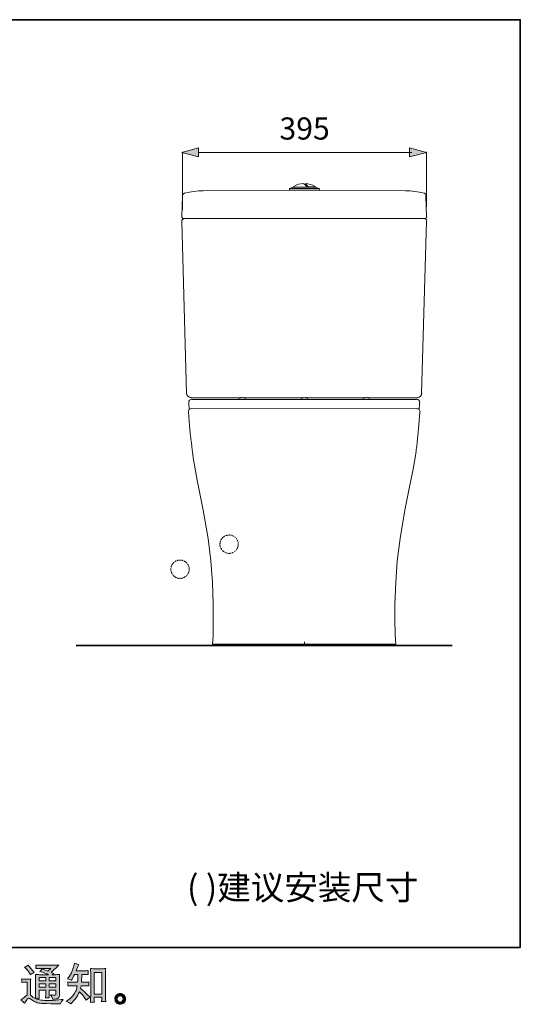
# Model space of a CAD drawing. Units: inches. Extents: x -790 to 2265, y -370 to 1368.
# Drawn here: x 1442 to 2265, y -369 to 1251 of the extents above; entities that cross this region are included whole.
import ezdxf

# ---------------------------------------------------------------- set-up
doc = ezdxf.new("R2010")
doc.units = ezdxf.units.IN
doc.header["$MEASUREMENT"] = 0
doc.linetypes.add('AI-Linetype-2', pattern=[0.705556, 0.352778, -0.352778])
doc.linetypes.add('AI-Linetype-3', pattern=[0.705556, 0.352778, -0.352778])
doc.layers.add('图层 1', color=7, linetype='Continuous')

msp = doc.modelspace()

# ---------------------------------------------------------------- hatches: boundary and pattern name
at = {"layer": '图层 1'}
h = msp.add_hatch(color=7, dxfattribs=at)
h.dxf.hatch_style = 2
h.paths.add_polyline_path([(1736.4, 1040), (1708.7, 1032.6), (1736.4, 1025.2)])
h = msp.add_hatch(color=7, dxfattribs=at)
h.dxf.hatch_style = 2
h.paths.add_polyline_path([(2083.3, 1025.2), (2111, 1032.6), (2083.3, 1040)])
h = msp.add_hatch(color=7, dxfattribs=at)
h.dxf.hatch_style = 2
h.paths.add_polyline_path([(1474.1, -324.3), (1485.1, -324.3), (1485.1, -330.2), (1474.1, -330.2)])
h.paths.add_polyline_path([(1474.1, -334.7), (1485.1, -334.7), (1485.1, -340.2), (1474.1, -340.2)])
h.paths.add_polyline_path([(1490.7, -334.7), (1501.9, -334.7), (1501.9, -340.2), (1490.7, -340.2)])
h.paths.add_polyline_path([(1490.7, -324.3), (1501.9, -324.3), (1501.9, -330.2), (1490.7, -330.2)])
edge = h.paths.add_edge_path()
edge.add_spline(control_points=[(1452.4, -309.6), (1453, -310.2), (1454, -311.3), (1455.4, -313), (1456.9, -314.7), (1458, -316.3), (1458.7, -317.8), (1458.7, -317.8), (1459.7, -319.9), (1459.7, -319.9), (1461.7, -318.5), (1463.7, -317.3), (1465.9, -316.3), (1465.9, -316.3), (1456.2, -304), (1456.2, -304), (1454.2, -305.4), (1452.3, -306.6), (1450.2, -307.7), (1450.2, -307.7), (1452.4, -309.6), (1452.4, -309.6)], knot_values=[0, 0, 0, 0, 1, 1, 1, 2, 2, 2, 3, 3, 3, 4, 4, 4, 5, 5, 5, 6, 6, 6, 7, 7, 7, 7], degree=3, periodic=0)
edge = h.paths.add_edge_path()
edge.add_spline(control_points=[(1450.2, -366.8), (1452.2, -363.5), (1453.7, -361.3), (1454.8, -360.1), (1455.8, -359.1), (1456.6, -358.6), (1457.3, -358.6), (1457.9, -358.7), (1459.2, -359.3), (1460.9, -360.5), (1462.6, -361.7), (1464.7, -362.9), (1467.2, -364.2), (1469.8, -365.5), (1472.6, -366.4), (1475.8, -366.8), (1479.1, -367.2), (1482.5, -367.4), (1486.1, -367.4), (1486.1, -367.4), (1493.5, -367.5), (1493.5, -367.5), (1499.3, -367.6), (1503.7, -367.7), (1506.5, -367.7), (1506.5, -367.7), (1509.6, -367.8), (1509.6, -367.8), (1510.4, -365.6), (1511.1, -364.1), (1511.5, -363.4), (1512, -362.6), (1512.8, -361.7), (1513.9, -360.4), (1513.9, -360.4), (1510.6, -360.9), (1510.6, -360.9), (1505.6, -361.7), (1498.7, -362.1), (1490.2, -362.1), (1484.7, -362.2), (1480.5, -362), (1477.5, -361.7), (1474.4, -361.4), (1471.3, -360.4), (1468.2, -358.9), (1469.9, -358.7), (1470.9, -358.6), (1471.2, -358.6), (1471.5, -358.7), (1472.6, -358.8), (1474.4, -358.9), (1474.4, -358.9), (1474.1, -355.2), (1474.1, -355.2), (1474.1, -354.7), (1474.1, -353.3), (1474.1, -351.1), (1474.1, -351.1), (1474.1, -345.3), (1474.1, -345.3), (1474.1, -345.3), (1485.1, -345.3), (1485.1, -345.3), (1485.1, -345.3), (1485.1, -351.5), (1485.1, -351.5), (1485.1, -352.7), (1485, -353.8), (1485, -354.6), (1484.9, -355.5), (1484.8, -356.6), (1484.7, -358.1), (1486.8, -357.8), (1488.9, -357.8), (1491, -358.1), (1491, -358.1), (1490.7, -355.1), (1490.7, -355.1), (1490.7, -354.8), (1490.6, -354.1), (1490.6, -353.1), (1490.6, -352.1), (1490.6, -351.6), (1490.6, -351.5), (1490.6, -351.5), (1490.7, -345.3), (1490.7, -345.3), (1490.7, -345.3), (1501.9, -345.3), (1501.9, -345.3), (1501.9, -345.3), (1501.9, -350.9), (1501.9, -350.9), (1501.9, -351.9), (1501.8, -352.5), (1501.5, -352.8), (1501.3, -353.1), (1500.7, -353.3), (1499.9, -353.4), (1499, -353.5), (1496.6, -353.3), (1492.8, -352.9), (1492.8, -352.9), (1494.9, -356.2), (1494.9, -356.2), (1495.3, -356.8), (1495.7, -358.1), (1496.1, -360.3), (1502.7, -359.9), (1506.2, -358.9), (1506.7, -357.5), (1507.2, -356.2), (1507.5, -355.1), (1507.5, -354.2), (1507.5, -354.2), (1507.5, -328.1), (1507.5, -328.1), (1507.5, -326.7), (1507.5, -325.4), (1507.6, -324), (1507.6, -322.7), (1507.7, -321.1), (1507.9, -319.4), (1505.8, -319.6), (1503.8, -319.8), (1501.9, -319.8), (1501.9, -319.8), (1495.7, -319.8), (1495.7, -319.8), (1495.7, -319.8), (1498.4, -318), (1498.4, -318), (1498.4, -318), (1493.9, -316.1), (1493.9, -316.1), (1493.9, -316.1), (1506.5, -304), (1506.5, -304), (1503.7, -304.3), (1500.7, -304.4), (1497.8, -304.4), (1497.8, -304.4), (1476.9, -304.4), (1476.9, -304.4), (1473.9, -304.4), (1471.3, -304.3), (1468.8, -304), (1469, -305.6), (1469.1, -306.6), (1469.1, -306.9), (1469.1, -307.1), (1469, -307.5), (1469, -308), (1469, -308.4), (1469, -309.1), (1468.8, -309.9), (1473.7, -309.6), (1476.2, -309.4), (1476.4, -309.4), (1476.4, -309.4), (1493.6, -309.4), (1493.6, -309.4), (1493.6, -309.4), (1488.6, -313.9), (1488.6, -313.9), (1488.6, -313.9), (1479, -310.2), (1479, -310.2), (1478, -311.7), (1476.9, -313.2), (1475.6, -314.6), (1481.4, -316.3), (1486, -318), (1489.4, -319.8), (1489.4, -319.8), (1474.9, -319.8), (1474.9, -319.8), (1472.7, -319.8), (1470.4, -319.6), (1468, -319.4), (1468, -319.4), (1468.2, -323.3), (1468.2, -323.3), (1468.3, -326.1), (1468.4, -327.6), (1468.4, -327.7), (1468.4, -327.7), (1468.4, -351.8), (1468.4, -351.8), (1468.4, -353.5), (1468.4, -354.7), (1468.3, -355.6), (1468.3, -356.4), (1468.2, -357.6), (1468, -359.2), (1465.3, -357.7), (1462.7, -355.8), (1460, -353.5), (1460, -353.5), (1460, -331.8), (1460, -331.8), (1460, -331), (1460, -330.3), (1460, -329.6), (1460.1, -329), (1460.2, -328), (1460.4, -326.7), (1459, -327), (1457.7, -327.1), (1456.7, -327.1), (1456.7, -327.1), (1449.6, -327.1), (1449.6, -327.1), (1448.3, -327.1), (1446.9, -327), (1445.4, -326.8), (1445.4, -326.8), (1445.7, -328.8), (1445.7, -328.8), (1445.7, -328.9), (1445.7, -329.2), (1445.7, -329.7), (1445.6, -330.2), (1445.6, -330.6), (1445.6, -330.9), (1445.6, -331.3), (1445.5, -331.8), (1445.4, -332.5), (1445.4, -332.5), (1447.9, -332.3), (1447.9, -332.3), (1449, -332.2), (1449.6, -332.2), (1449.8, -332.2), (1449.8, -332.2), (1454.4, -332.2), (1454.4, -332.2), (1454.4, -332.2), (1454.4, -353.5), (1454.4, -353.5), (1451.2, -356.1), (1448.5, -358.3), (1446.3, -359.8), (1446.3, -359.8), (1443.9, -361.6), (1443.9, -361.6), (1446.3, -363.3), (1448.4, -365), (1450.2, -366.8)], knot_values=[0, 0, 0, 0, 0.352778, 0.352778, 0.352778, 0.705556, 0.705556, 0.705556, 1.058333, 1.058333, 1.058333, 1.411111, 1.411111, 1.411111, 1.763889, 1.763889, 1.763889, 2.116667, 2.116667, 2.116667, 2.469444, 2.469444, 2.469444, 2.822222, 2.822222, 2.822222, 3.175, 3.175, 3.175, 3.527778, 3.527778, 3.527778, 3.880556, 3.880556, 3.880556, 4.233333, 4.233333, 4.233333, 4.586111, 4.586111, 4.586111, 4.938889, 4.938889, 4.938889, 5.291667, 5.291667, 5.291667, 5.644444, 5.644444, 5.644444, 5.997222, 5.997222, 5.997222, 6.35, 6.35, 6.35, 6.702778, 6.702778, 6.702778, 7.055556, 7.055556, 7.055556, 7.408333, 7.408333, 7.408333, 7.761111, 7.761111, 7.761111, 8.113889, 8.113889, 8.113889, 8.466667, 8.466667, 8.466667, 8.819444, 8.819444, 8.819444, 9.172222, 9.172222, 9.172222, 9.525, 9.525, 9.525, 9.877778, 9.877778, 9.877778, 10.230556, 10.230556, 10.230556, 10.583333, 10.583333, 10.583333, 10.936111, 10.936111, 10.936111, 11.288889, 11.288889, 11.288889, 11.641667, 11.641667, 11.641667, 11.994444, 11.994444, 11.994444, 12.347222, 12.347222, 12.347222, 12.7, 12.7, 12.7, 13.052778, 13.052778, 13.052778, 13.405556, 13.405556, 13.405556, 13.758333, 13.758333, 13.758333, 14.111111, 14.111111, 14.111111, 14.463889, 14.463889, 14.463889, 14.816667, 14.816667, 14.816667, 15.169444, 15.169444, 15.169444, 15.522222, 15.522222, 15.522222, 15.875, 15.875, 15.875, 16.227778, 16.227778, 16.227778, 16.580556, 16.580556, 16.580556, 16.933333, 16.933333, 16.933333, 17.286111, 17.286111, 17.286111, 17.638889, 17.638889, 17.638889, 17.991667, 17.991667, 17.991667, 18.344444, 18.344444, 18.344444, 18.697222, 18.697222, 18.697222, 19.05, 19.05, 19.05, 19.402778, 19.402778, 19.402778, 19.755556, 19.755556, 19.755556, 20.108333, 20.108333, 20.108333, 20.461111, 20.461111, 20.461111, 20.813889, 20.813889, 20.813889, 21.166667, 21.166667, 21.166667, 21.519444, 21.519444, 21.519444, 21.872222, 21.872222, 21.872222, 22.225, 22.225, 22.225, 22.577778, 22.577778, 22.577778, 22.930556, 22.930556, 22.930556, 23.283333, 23.283333, 23.283333, 23.636111, 23.636111, 23.636111, 23.988889, 23.988889, 23.988889, 24.341667, 24.341667, 24.341667, 24.694444, 24.694444, 24.694444, 25.047222, 25.047222, 25.047222, 25.4, 25.4, 25.4, 25.752778, 25.752778, 25.752778, 26.105556, 26.105556, 26.105556, 26.458333, 26.458333, 26.458333, 26.811111, 26.811111, 26.811111, 27.163889, 27.163889, 27.163889, 27.516667, 27.516667, 27.516667, 27.869444, 27.869444, 27.869444, 28.222222, 28.222222, 28.222222, 28.575, 28.575, 28.575, 28.927778, 28.927778, 28.927778, 29.280556, 29.280556, 29.280556, 29.280556], degree=3, periodic=0)
edge.add_line((1450.2, -366.8), (1450.2, -366.8))
h = msp.add_hatch(color=7, dxfattribs=at)
h.dxf.hatch_style = 2
h.paths.add_polyline_path([(1564.6, -316), (1577.1, -316), (1577.1, -351.7), (1564.6, -351.7)])
edge = h.paths.add_edge_path()
edge.add_spline(control_points=[(1526.1, -367.9), (1526.1, -367.9), (1527.5, -366.6), (1527.5, -366.6), (1529.7, -364.4), (1532, -361.8), (1534.3, -358.7), (1536.7, -355.5), (1538.8, -352.1), (1540.6, -348.2), (1544.1, -351.3), (1547.2, -354.9), (1550, -359), (1550, -359), (1551.8, -361.7), (1551.8, -361.7), (1553.6, -359.9), (1555.7, -358.3), (1558, -356.9), (1558, -356.9), (1554, -353), (1554, -353), (1554, -353), (1549.4, -348.5), (1549.4, -348.5), (1547.3, -346.6), (1545.1, -344.6), (1542.5, -342.5), (1542.8, -341.2), (1543.1, -339.7), (1543.3, -338), (1543.3, -338), (1549.4, -338), (1549.4, -338), (1550.1, -338), (1552.4, -338.1), (1556.2, -338.4), (1556, -336.7), (1555.9, -335.6), (1555.9, -335.2), (1555.9, -334.8), (1555.9, -334.4), (1556, -333.9), (1556, -333.4), (1556.1, -332.7), (1556.2, -331.7), (1553.8, -332), (1551.5, -332.1), (1549.3, -332.1), (1549.3, -332.1), (1543.9, -332.1), (1543.9, -332.1), (1543.9, -332.1), (1544.5, -319.3), (1544.5, -319.3), (1544.5, -319.3), (1548.8, -319.3), (1548.8, -319.3), (1550.7, -319.3), (1552.7, -319.4), (1554.9, -319.6), (1554.9, -319.6), (1554.8, -317.6), (1554.8, -317.6), (1554.7, -316.9), (1554.6, -316.5), (1554.7, -316.3), (1554.7, -316.1), (1554.7, -315.7), (1554.7, -315.2), (1554.8, -314.7), (1554.9, -314), (1555, -313), (1552.7, -313.2), (1550.7, -313.3), (1548.8, -313.3), (1548.8, -313.3), (1535, -313.3), (1535, -313.3), (1535.8, -311.3), (1536.8, -309), (1538.1, -306.2), (1538.1, -306.2), (1539.5, -303.1), (1539.5, -303.1), (1537.1, -302.7), (1534.6, -301.9), (1532.2, -300.7), (1532.2, -300.7), (1531.7, -303.4), (1531.7, -303.4), (1531.3, -305.5), (1530.2, -308.8), (1528.6, -313.4), (1526.9, -318), (1524.8, -321.9), (1522.2, -324.9), (1522.2, -324.9), (1520.9, -326.6), (1520.9, -326.6), (1523.4, -327.1), (1525.6, -327.9), (1527.6, -328.9), (1527.6, -328.9), (1528.4, -327.3), (1528.4, -327.3), (1528.4, -327.3), (1531, -322.4), (1531, -322.4), (1531, -322.4), (1532.6, -319.3), (1532.6, -319.3), (1532.6, -319.3), (1538, -319.3), (1538, -319.3), (1538, -319.3), (1537.7, -328.3), (1537.7, -328.3), (1537.7, -328.6), (1537.6, -329.8), (1537.4, -332.1), (1537.4, -332.1), (1528.3, -332.1), (1528.3, -332.1), (1526.1, -332.1), (1523.7, -332), (1521.3, -331.7), (1521.5, -333.6), (1521.5, -334.7), (1521.6, -335), (1521.6, -335.3), (1521.6, -335.8), (1521.5, -336.3), (1521.5, -336.8), (1521.4, -337.5), (1521.3, -338.4), (1525.2, -338.1), (1527.5, -338), (1528.3, -338), (1528.3, -338), (1536.8, -338), (1536.8, -338), (1536.3, -340.6), (1535.7, -343.1), (1534.9, -345.7), (1534.2, -348.2), (1532.3, -351.2), (1529.5, -354.6), (1526.6, -358), (1523.7, -360.6), (1520.7, -362.3), (1520.7, -362.3), (1518.6, -363.4), (1518.6, -363.4), (1521.8, -364.8), (1524.2, -366.3), (1526.1, -367.9)], knot_values=[0, 0, 0, 0, 0.352778, 0.352778, 0.352778, 0.705556, 0.705556, 0.705556, 1.058333, 1.058333, 1.058333, 1.411111, 1.411111, 1.411111, 1.763889, 1.763889, 1.763889, 2.116667, 2.116667, 2.116667, 2.469444, 2.469444, 2.469444, 2.822222, 2.822222, 2.822222, 3.175, 3.175, 3.175, 3.527778, 3.527778, 3.527778, 3.880556, 3.880556, 3.880556, 4.233333, 4.233333, 4.233333, 4.586111, 4.586111, 4.586111, 4.938889, 4.938889, 4.938889, 5.291667, 5.291667, 5.291667, 5.644444, 5.644444, 5.644444, 5.997222, 5.997222, 5.997222, 6.35, 6.35, 6.35, 6.702778, 6.702778, 6.702778, 7.055556, 7.055556, 7.055556, 7.408333, 7.408333, 7.408333, 7.761111, 7.761111, 7.761111, 8.113889, 8.113889, 8.113889, 8.466667, 8.466667, 8.466667, 8.819444, 8.819444, 8.819444, 9.172222, 9.172222, 9.172222, 9.525, 9.525, 9.525, 9.877778, 9.877778, 9.877778, 10.230556, 10.230556, 10.230556, 10.583333, 10.583333, 10.583333, 10.936111, 10.936111, 10.936111, 11.288889, 11.288889, 11.288889, 11.641667, 11.641667, 11.641667, 11.994444, 11.994444, 11.994444, 12.347222, 12.347222, 12.347222, 12.7, 12.7, 12.7, 13.052778, 13.052778, 13.052778, 13.405556, 13.405556, 13.405556, 13.758333, 13.758333, 13.758333, 14.111111, 14.111111, 14.111111, 14.463889, 14.463889, 14.463889, 14.816667, 14.816667, 14.816667, 15.169444, 15.169444, 15.169444, 15.522222, 15.522222, 15.522222, 15.875, 15.875, 15.875, 16.227778, 16.227778, 16.227778, 16.580556, 16.580556, 16.580556, 16.933333, 16.933333, 16.933333, 17.286111, 17.286111, 17.286111, 17.638889, 17.638889, 17.638889, 17.991667, 17.991667, 17.991667, 18.344444, 18.344444, 18.344444, 18.344444], degree=3, periodic=0)
edge.add_line((1526.1, -367.9), (1526.1, -367.9))
edge = h.paths.add_edge_path()
edge.add_spline(control_points=[(1561.8, -365.1), (1562.1, -365), (1563.1, -365.1), (1564.8, -365.3), (1564.8, -365.3), (1564.8, -363), (1564.8, -363), (1564.8, -363), (1564.6, -360.7), (1564.6, -360.7), (1564.6, -360.7), (1564.6, -356.7), (1564.6, -356.7), (1564.6, -356.7), (1577.1, -356.7), (1577.1, -356.7), (1577.1, -356.7), (1577.1, -361), (1577.1, -361), (1577.1, -361.3), (1577, -361.7), (1577, -362.3), (1576.9, -362.9), (1576.9, -363.5), (1576.9, -364.3), (1578.8, -364.1), (1580, -364), (1580.4, -364), (1580.9, -364), (1582, -364.1), (1583.9, -364.3), (1583.9, -364.3), (1583.6, -359.5), (1583.6, -359.5), (1583.5, -358), (1583.5, -356.4), (1583.5, -354.7), (1583.5, -354.7), (1583.5, -317.6), (1583.5, -317.6), (1583.5, -316.1), (1583.5, -314.9), (1583.5, -313.9), (1583.5, -312.9), (1583.6, -311.5), (1583.8, -309.7), (1580, -310), (1577.7, -310.1), (1577.2, -310.1), (1577.2, -310.1), (1565.1, -310.1), (1565.1, -310.1), (1564.2, -310.1), (1562.1, -310), (1558.6, -309.7), (1558.6, -309.7), (1558.9, -313.6), (1558.9, -313.6), (1559, -314.2), (1559, -315.5), (1559, -317.6), (1559, -317.6), (1559, -355.6), (1559, -355.6), (1559, -356.9), (1558.9, -358.3), (1558.8, -359.8), (1558.7, -361.3), (1558.7, -363.2), (1558.6, -365.3), (1560.4, -365.2), (1561.4, -365.1), (1561.8, -365.1)], knot_values=[0, 0, 0, 0, 0.352778, 0.352778, 0.352778, 0.705556, 0.705556, 0.705556, 1.058333, 1.058333, 1.058333, 1.411111, 1.411111, 1.411111, 1.763889, 1.763889, 1.763889, 2.116667, 2.116667, 2.116667, 2.469444, 2.469444, 2.469444, 2.822222, 2.822222, 2.822222, 3.175, 3.175, 3.175, 3.527778, 3.527778, 3.527778, 3.880556, 3.880556, 3.880556, 4.233333, 4.233333, 4.233333, 4.586111, 4.586111, 4.586111, 4.938889, 4.938889, 4.938889, 5.291667, 5.291667, 5.291667, 5.644444, 5.644444, 5.644444, 5.997222, 5.997222, 5.997222, 6.35, 6.35, 6.35, 6.702778, 6.702778, 6.702778, 7.055556, 7.055556, 7.055556, 7.408333, 7.408333, 7.408333, 7.761111, 7.761111, 7.761111, 8.113889, 8.113889, 8.113889, 8.466667, 8.466667, 8.466667, 8.466667], degree=3, periodic=0)
edge.add_line((1561.8, -365.1), (1561.8, -365.1))
h = msp.add_hatch(color=7, dxfattribs=at)
h.dxf.hatch_style = 2
edge = h.paths.add_edge_path()
edge.add_spline(control_points=[(1604.2, -363.6), (1603.2, -362.8), (1602.6, -361.6), (1602.5, -360), (1602.4, -358.3), (1602.8, -357), (1603.7, -356.1), (1604.7, -355.1), (1605.8, -354.7), (1607.1, -354.6), (1608.4, -354.6), (1609.6, -354.9), (1610.6, -355.8), (1611.7, -356.6), (1612.2, -357.9), (1612.3, -359.6), (1612.3, -361.3), (1611.8, -362.6), (1610.7, -363.5), (1609.6, -364.4), (1608.5, -364.8), (1607.2, -364.8), (1606.2, -364.8), (1605.1, -364.4), (1604.2, -363.6)], knot_values=[0, 0, 0, 0, 0.352778, 0.352778, 0.352778, 0.705556, 0.705556, 0.705556, 1.058333, 1.058333, 1.058333, 1.411111, 1.411111, 1.411111, 1.763889, 1.763889, 1.763889, 2.116667, 2.116667, 2.116667, 2.469444, 2.469444, 2.469444, 2.822222, 2.822222, 2.822222, 2.822222], degree=3, periodic=0)
edge.add_line((1604.2, -363.6), (1604.2, -363.6))
edge = h.paths.add_edge_path()
edge.add_spline(control_points=[(1613.8, -353.5), (1612.1, -351.7), (1610, -350.8), (1607.5, -350.8), (1604.9, -350.9), (1602.9, -351.7), (1601.2, -353.4), (1599.6, -355.1), (1598.8, -357.2), (1598.8, -359.8), (1598.9, -362.3), (1599.7, -364.4), (1601.2, -366), (1602.8, -367.5), (1604.8, -368.3), (1607.3, -368.4), (1609.6, -368.5), (1611.7, -367.8), (1613.4, -366.4), (1615.2, -364.9), (1616.1, -362.7), (1616.2, -359.9), (1616.3, -357.5), (1615.5, -355.3), (1613.8, -353.5)], knot_values=[0, 0, 0, 0, 0.352778, 0.352778, 0.352778, 0.705556, 0.705556, 0.705556, 1.058333, 1.058333, 1.058333, 1.411111, 1.411111, 1.411111, 1.763889, 1.763889, 1.763889, 2.116667, 2.116667, 2.116667, 2.469444, 2.469444, 2.469444, 2.822222, 2.822222, 2.822222, 2.822222], degree=3, periodic=0)
edge.add_line((1613.8, -353.5), (1613.8, -353.5))

# ---------------------------------------------------------------- linework, layer by layer
at = {"layer": '图层 1', "color": 7, "lineweight": 35}
for points in [[(2265.3, -275.3), (-786.7, -275.3), (-786.7, 1250.7), (2265.3, 1250.7), (2265.3, -275.3)], [(1535.3, 221.5), (2153.1, 221.5)]]:
    msp.add_lwpolyline(points, dxfattribs=at)
at = {"layer": '图层 1', "color": 7, "lineweight": 0}
for points in [[(1736.4, 1040), (1708.7, 1032.6), (1736.4, 1025.2), (1736.4, 1040)], [(2083.3, 1025.2), (2111, 1032.6), (2083.3, 1040), (2083.3, 1025.2)], [(1564.6, -316), (1577.1, -316), (1577.1, -351.7), (1564.6, -351.7), (1564.6, -316)], [(1474.1, -324.3), (1485.1, -324.3), (1485.1, -330.2), (1474.1, -330.2), (1474.1, -324.3)], [(1474.1, -334.7), (1485.1, -334.7), (1485.1, -340.2), (1474.1, -340.2), (1474.1, -334.7)], [(1490.7, -324.3), (1501.9, -324.3), (1501.9, -330.2), (1490.7, -330.2), (1490.7, -324.3)], [(1490.7, -334.7), (1501.9, -334.7), (1501.9, -340.2), (1490.7, -340.2), (1490.7, -334.7)]]:
    msp.add_lwpolyline(points, dxfattribs=at)
at = {"layer": '图层 1', "color": 7, "lineweight": 5}
for points in [[(1709.8, 1033.3), (1709.8, 938)], [(2087.2, 1032.6), (1735.6, 1032.6)], [(2110.9, 1033.3), (2110.9, 943.2)], [(1910.5, 221.5), (1910.5, 227.6)]]:
    msp.add_lwpolyline(points, dxfattribs=at)
at = {"layer": '图层 1', "color": 7, "lineweight": 9}
for points in [[(1933.5, 973), (1910.1, 973), (1886.7, 973)], [(1891.2, 975.5), (1928.5, 975.5)], [(1892.2, 975.5), (1892.2, 975.5)], [(1909.1, 981), (1910.6, 980)], [(1910.6, 980), (1911.6, 981)], [(1910.6, 980), (1912.6, 978), (1915.6, 975.5)], [(1927.6, 976), (1916.6, 976), (1913.1, 980), (1911.6, 981)], [(1916.1, 975.5), (1916.6, 976)], [(1927.6, 975.5), (1927.6, 975.5)], [(1709.7, 960.5), (1708.7, 926.6)], [(2076.6, 969.5), (1910.1, 970.5), (1743.6, 969.5)], [(1885.7, 970.5), (1885.7, 971.5)], [(1934.5, 970.5), (1910.1, 970.5), (1885.7, 970.5)], [(1934.5, 971.5), (1934.5, 970.5)], [(2110, 960.5), (2111, 926.6)], [(2110, 960.5), (2111, 926.6)], [(1911.6, 923.6), (1711.7, 923.6)], [(1911.6, 923.6), (2109, 923.6)], [(2108, 923.6), (2107, 923.6), (2102.5, 923.6), (2089, 923.6)], [(2102.5, 923.6), (2106.5, 923.6)], [(2102.5, 923.6), (2107, 923.6)], [(2106, 923.6), (2109, 923.6)], [(1716.7, 636.1), (1708.7, 919.2)], [(2103, 636.1), (2111, 919.2)], [(2111, 919.2), (2103, 636.1)], [(1720.2, 621.1), (1720.7, 609.2)], [(1910.1, 629.1), (1723.7, 629.1)], [(1910.1, 626.1), (1725.2, 626.1)], [(1809.9, 629.1), (1807.9, 629.1), (1805.9, 629.1)], [(1910.1, 629.1), (1908.1, 629.1)], [(1910.1, 629.1), (1912.1, 629.1)], [(1910.1, 629.1), (2096, 629.1)], [(1910.1, 626.1), (2094.5, 626.1)], [(1980.9, 629.1), (1943, 629.1)], [(2096, 629.1), (1992.3, 629.1)], [(2009.8, 629.1), (2011.8, 629.1), (2013.8, 629.1)], [(1719.7, 605.7), (1719.7, 605.7)], [(1719.7, 605.7), (1721.2, 582.7), (1722.7, 571.3), (1723.2, 565.8), (1723.7, 563.8), (1723.7, 560.8), (1724.2, 557.8), (1724.7, 554.3), (1725.2, 549.4), (1725.7, 542.9)], [(1724.7, 611.1), (2095, 610.6)], [(2098.5, 582.7), (2098.5, 583.2), (2098.5, 584.7), (2099, 591.7), (2100, 605.2)], [(2094, 540.9), (2094, 543.9), (2094.5, 545.9), (2095, 548.8), (2095.5, 555.3), (2096.5, 561.3), (2097, 566.8), (2098.5, 584.2)], [(1725.7, 542.9), (1725.7, 542.9)], [(1725.7, 542.4), (1725.7, 542.9)], [(1725.7, 542.4), (1726.2, 540.9)], [(1726.2, 540.9), (1727.7, 530.4), (1729.7, 518)], [(2088.5, 509), (2090.5, 518), (2092.5, 530.4), (2094, 540.9)], [(1729.7, 518), (1731.2, 509)], [(1731.2, 509), (1731.2, 509)], [(1731.2, 509), (1734.7, 490)], [(2085, 490), (2088.5, 509)], [(2088.5, 509), (2088.5, 509)], [(1734.7, 490.5), (1744.1, 444.2), (1752.1, 397.3)], [(2067.6, 397.3), (2075.6, 444.2), (2085, 490.5)], [(1752.1, 397.3), (1756.6, 361), (1759.1, 325.1), (1760.6, 289.7), (1760.6, 272.2), (1760.6, 257.3)], [(2067.1, 397.3), (2067.6, 397.3), (2063.1, 361), (2060.6, 325.1), (2059.1, 289.7), (2059.1, 272.2), (2059.1, 257.3)], [(1760.6, 258.3), (1760.6, 257.8), (1760.6, 256.3), (1760.6, 253.3), (1760.6, 248.8), (1760.1, 237.8), (1759.1, 223.9)], [(1760.6, 257.8), (1760.6, 257.3)], [(2059.1, 257.3), (2059.1, 257.8), (2059.1, 256.3), (2059.1, 253.8), (2059.6, 249.8), (2059.6, 238.3), (2060.6, 223.9)], [(2060.6, 223.9), (1759.1, 223.9)]]:
    msp.add_lwpolyline(points, dxfattribs=at)
for points in [[(1886.8, 973.7), (1886.1, 973.3), (1885.7, 972.6), (1885.7, 971.7)], [(1891.4, 975.4), (1889.8, 974.8), (1888.3, 974), (1886.8, 973.2)], [(1891.4, 975.5), (1891.4, 975.5), (1891.4, 975.5), (1891.3, 975.5)], [(1892.5, 976.4), (1892.3, 976.2), (1892.2, 976), (1892.2, 975.7)], [(1909.3, 981.4), (1903.5, 981.3), (1897.8, 979.5), (1892.8, 976.4)], [(1927.9, 976.4), (1923.1, 979.4), (1917.6, 981.1), (1911.9, 981.4)], [(1928, 975.7), (1928, 976), (1927.9, 976.2), (1927.7, 976.4)], [(1928.9, 975.5), (1928.9, 975.5), (1928.8, 975.5), (1928.8, 975.5)], [(1933.4, 973.2), (1931.9, 974), (1930.4, 974.8), (1928.8, 975.4)], [(1935, 971.7), (1935, 972.6), (1934.6, 973.3), (1933.9, 973.7)], [(1713.6, 965.8), (1711.4, 965.2), (1709.8, 963.2), (1709.7, 960.9)], [(1743.9, 969.5), (1733.7, 969.4), (1723.7, 968), (1713.8, 965.4)], [(2106.8, 965.4), (2097, 968), (2087, 969.4), (2076.8, 969.5)], [(2106.8, 965.4), (2097, 968), (2087, 969.4), (2076.8, 969.5)], [(2110.5, 960.9), (2110.4, 963.2), (2108.8, 965.2), (2106.6, 965.8)], [(2110.5, 960.9), (2110.4, 963.2), (2108.8, 965.2), (2106.6, 965.8)], [(1716.7, 636.6), (1716.8, 632.7), (1720, 629.6), (1724, 629.6)], [(2096.3, 629.6), (2100.2, 629.6), (2103.4, 632.7), (2103.5, 636.6)], [(2096.3, 629.6), (2100.2, 629.6), (2103.4, 632.7), (2103.5, 636.6)], [(1806.2, 629.6), (1804.4, 629.6), (1802.9, 628.1), (1802.9, 626.3)], [(1813.4, 626.3), (1813.4, 628.1), (1812, 629.6), (1810.2, 629.6)], [(1908.4, 629.6), (1906.6, 629.6), (1905.1, 628.1), (1905.1, 626.3)], [(1908.4, 629.6), (1906.6, 629.6), (1905.1, 628.1), (1905.1, 626.3)], [(1915.6, 626.3), (1915.6, 628.1), (1914.1, 629.6), (1912.3, 629.6)], [(1915.6, 626.3), (1915.6, 628.1), (1914.1, 629.6), (1912.3, 629.6)], [(2010, 629.6), (2008.3, 629.6), (2006.8, 628.1), (2006.8, 626.3)], [(2017.3, 626.3), (2017.3, 628.1), (2015.8, 629.6), (2014, 629.6)], [(2099, 609.6), (2099.2, 613.5), (2099.4, 617.4), (2099.5, 621.3)]]:
    msp.add_open_spline(points, degree=3, dxfattribs=at)
for points in [[(1708.7, 927), (1708.7, 926.1), (1709.1, 925.3), (1709.7, 924.6), (1710.3, 924), (1711.1, 923.6), (1712, 923.6)], [(1713, 923.6), (1711.8, 923.6), (1710.8, 923.2), (1710, 922.4), (1709.2, 921.5), (1708.7, 920.4), (1708.7, 919.3)], [(2111.5, 919.3), (2111.5, 920.4), (2111.1, 921.5), (2110.3, 922.4), (2109.5, 923.2), (2108.4, 923.6), (2107.2, 923.6)], [(2111.5, 919.3), (2111.5, 920.4), (2111.1, 921.5), (2110.3, 922.4), (2109.5, 923.2), (2108.4, 923.6), (2107.2, 923.6)], [(2108.2, 923.6), (2109.1, 923.6), (2109.9, 924), (2110.5, 924.6), (2111.2, 925.3), (2111.5, 926.1), (2111.5, 927)], [(2108.2, 923.6), (2109.1, 923.6), (2109.9, 924), (2110.5, 924.6), (2111.2, 925.3), (2111.5, 926.1), (2111.5, 927)], [(1725.4, 626.6), (1724, 626.6), (1722.7, 626), (1721.7, 625), (1720.7, 624), (1720.2, 622.6), (1720.2, 621.2)], [(2100, 621.2), (2100, 622.6), (2099.5, 624), (2098.5, 625), (2097.5, 626), (2096.2, 626.6), (2094.8, 626.6)], [(1724.9, 611.1), (1723.5, 611.1), (1722.1, 610.6), (1721.1, 609.5), (1720.1, 608.4), (1719.6, 607), (1719.7, 605.6)], [(2100.5, 605.6), (2100.6, 607), (2100.1, 608.4), (2099.1, 609.5), (2098.1, 610.6), (2096.7, 611.1), (2095.3, 611.1)]]:
    msp.add_open_spline(points, degree=3, knots=[0, 0, 0, 0, 1, 1, 1, 2, 2, 2, 2], dxfattribs=at)
at = {"layer": '图层 1', "color": 7, "linetype": 'AI-Linetype-3', "lineweight": 9}
msp.add_open_spline([(1801.7, 388.2), (1801.7, 379.9), (1794.9, 373.1), (1786.6, 373.1), (1778.3, 373.1), (1771.5, 379.9), (1771.5, 388.2), (1771.5, 396.5), (1778.3, 403.3), (1786.6, 403.3), (1794.9, 403.3), (1801.7, 396.5), (1801.7, 388.2)], degree=3, knots=[0, 0, 0, 0, 1, 1, 1, 2, 2, 2, 3, 3, 3, 4, 4, 4, 4], dxfattribs=at)
at = {"layer": '图层 1', "color": 7, "linetype": 'AI-Linetype-2', "lineweight": 9}
msp.add_open_spline([(1721, 347), (1721, 338.7), (1714.2, 331.9), (1705.9, 331.9), (1697.5, 331.9), (1690.8, 338.7), (1690.8, 347), (1690.8, 355.3), (1697.5, 362.1), (1705.9, 362.1), (1714.2, 362.1), (1721, 355.3), (1721, 347)], degree=3, knots=[0, 0, 0, 0, 1, 1, 1, 2, 2, 2, 3, 3, 3, 4, 4, 4, 4], dxfattribs=at)
at = {"layer": '图层 1', "color": 7, "lineweight": 0}
for points, knots in [([(1450.2, -366.8), (1452.2, -363.5), (1453.7, -361.3), (1454.8, -360.1), (1455.8, -359.1), (1456.6, -358.6), (1457.3, -358.6), (1457.9, -358.7), (1459.2, -359.3), (1460.9, -360.5), (1462.6, -361.7), (1464.7, -362.9), (1467.2, -364.2), (1469.8, -365.5), (1472.6, -366.4), (1475.8, -366.8), (1479.1, -367.2), (1482.5, -367.4), (1486.1, -367.4), (1486.1, -367.4), (1493.5, -367.5), (1493.5, -367.5), (1499.3, -367.6), (1503.7, -367.7), (1506.5, -367.7), (1506.5, -367.7), (1509.6, -367.8), (1509.6, -367.8), (1510.4, -365.6), (1511.1, -364.1), (1511.5, -363.4), (1512, -362.6), (1512.8, -361.7), (1513.9, -360.4), (1513.9, -360.4), (1510.6, -360.9), (1510.6, -360.9), (1505.6, -361.7), (1498.7, -362.1), (1490.2, -362.1), (1484.7, -362.2), (1480.5, -362), (1477.5, -361.7), (1474.4, -361.4), (1471.3, -360.4), (1468.2, -358.9), (1469.9, -358.7), (1470.9, -358.6), (1471.2, -358.6), (1471.5, -358.7), (1472.6, -358.8), (1474.4, -358.9), (1474.4, -358.9), (1474.1, -355.2), (1474.1, -355.2), (1474.1, -354.7), (1474.1, -353.3), (1474.1, -351.1), (1474.1, -351.1), (1474.1, -345.3), (1474.1, -345.3), (1474.1, -345.3), (1485.1, -345.3), (1485.1, -345.3), (1485.1, -345.3), (1485.1, -351.5), (1485.1, -351.5), (1485.1, -352.7), (1485, -353.8), (1485, -354.6), (1484.9, -355.5), (1484.8, -356.6), (1484.7, -358.1), (1486.8, -357.8), (1488.9, -357.8), (1491, -358.1), (1491, -358.1), (1490.7, -355.1), (1490.7, -355.1), (1490.7, -354.8), (1490.6, -354.1), (1490.6, -353.1), (1490.6, -352.1), (1490.6, -351.6), (1490.6, -351.5), (1490.6, -351.5), (1490.7, -345.3), (1490.7, -345.3), (1490.7, -345.3), (1501.9, -345.3), (1501.9, -345.3), (1501.9, -345.3), (1501.9, -350.9), (1501.9, -350.9), (1501.9, -351.9), (1501.8, -352.5), (1501.5, -352.8), (1501.3, -353.1), (1500.7, -353.3), (1499.9, -353.4), (1499, -353.5), (1496.6, -353.3), (1492.8, -352.9), (1492.8, -352.9), (1494.9, -356.2), (1494.9, -356.2), (1495.3, -356.8), (1495.7, -358.1), (1496.1, -360.3), (1502.7, -359.9), (1506.2, -358.9), (1506.7, -357.5), (1507.2, -356.2), (1507.5, -355.1), (1507.5, -354.2), (1507.5, -354.2), (1507.5, -328.1), (1507.5, -328.1), (1507.5, -326.7), (1507.5, -325.4), (1507.6, -324), (1507.6, -322.7), (1507.7, -321.1), (1507.9, -319.4), (1505.8, -319.6), (1503.8, -319.8), (1501.9, -319.8), (1501.9, -319.8), (1495.7, -319.8), (1495.7, -319.8), (1495.7, -319.8), (1498.4, -318), (1498.4, -318), (1498.4, -318), (1493.9, -316.1), (1493.9, -316.1), (1493.9, -316.1), (1506.5, -304), (1506.5, -304), (1503.7, -304.3), (1500.7, -304.4), (1497.8, -304.4), (1497.8, -304.4), (1476.9, -304.4), (1476.9, -304.4), (1473.9, -304.4), (1471.3, -304.3), (1468.8, -304), (1469, -305.6), (1469.1, -306.6), (1469.1, -306.9), (1469.1, -307.1), (1469, -307.5), (1469, -308), (1469, -308.4), (1469, -309.1), (1468.8, -309.9), (1473.7, -309.6), (1476.2, -309.4), (1476.4, -309.4), (1476.4, -309.4), (1493.6, -309.4), (1493.6, -309.4), (1493.6, -309.4), (1488.6, -313.9), (1488.6, -313.9), (1488.6, -313.9), (1479, -310.2), (1479, -310.2), (1478, -311.7), (1476.9, -313.2), (1475.6, -314.6), (1481.4, -316.3), (1486, -318), (1489.4, -319.8), (1489.4, -319.8), (1474.9, -319.8), (1474.9, -319.8), (1472.7, -319.8), (1470.4, -319.6), (1468, -319.4), (1468, -319.4), (1468.2, -323.3), (1468.2, -323.3), (1468.3, -326.1), (1468.4, -327.6), (1468.4, -327.7), (1468.4, -327.7), (1468.4, -351.8), (1468.4, -351.8), (1468.4, -353.5), (1468.4, -354.7), (1468.3, -355.6), (1468.3, -356.4), (1468.2, -357.6), (1468, -359.2), (1465.3, -357.7), (1462.7, -355.8), (1460, -353.5), (1460, -353.5), (1460, -331.8), (1460, -331.8), (1460, -331), (1460, -330.3), (1460, -329.6), (1460.1, -329), (1460.2, -328), (1460.4, -326.7), (1459, -327), (1457.7, -327.1), (1456.7, -327.1), (1456.7, -327.1), (1449.6, -327.1), (1449.6, -327.1), (1448.3, -327.1), (1446.9, -327), (1445.4, -326.8), (1445.4, -326.8), (1445.7, -328.8), (1445.7, -328.8), (1445.7, -328.9), (1445.7, -329.2), (1445.7, -329.7), (1445.6, -330.2), (1445.6, -330.6), (1445.6, -330.9), (1445.6, -331.3), (1445.5, -331.8), (1445.4, -332.5), (1445.4, -332.5), (1447.9, -332.3), (1447.9, -332.3), (1449, -332.2), (1449.6, -332.2), (1449.8, -332.2), (1449.8, -332.2), (1454.4, -332.2), (1454.4, -332.2), (1454.4, -332.2), (1454.4, -353.5), (1454.4, -353.5), (1451.2, -356.1), (1448.5, -358.3), (1446.3, -359.8), (1446.3, -359.8), (1443.9, -361.6), (1443.9, -361.6), (1446.3, -363.3), (1448.4, -365), (1450.2, -366.8)], [0, 0, 0, 0, 1, 1, 1, 2, 2, 2, 3, 3, 3, 4, 4, 4, 5, 5, 5, 6, 6, 6, 7, 7, 7, 8, 8, 8, 9, 9, 9, 10, 10, 10, 11, 11, 11, 12, 12, 12, 13, 13, 13, 14, 14, 14, 15, 15, 15, 16, 16, 16, 17, 17, 17, 18, 18, 18, 19, 19, 19, 20, 20, 20, 21, 21, 21, 22, 22, 22, 23, 23, 23, 24, 24, 24, 25, 25, 25, 26, 26, 26, 27, 27, 27, 28, 28, 28, 29, 29, 29, 30, 30, 30, 31, 31, 31, 32, 32, 32, 33, 33, 33, 34, 34, 34, 35, 35, 35, 36, 36, 36, 37, 37, 37, 38, 38, 38, 39, 39, 39, 40, 40, 40, 41, 41, 41, 42, 42, 42, 43, 43, 43, 44, 44, 44, 45, 45, 45, 46, 46, 46, 47, 47, 47, 48, 48, 48, 49, 49, 49, 50, 50, 50, 51, 51, 51, 52, 52, 52, 53, 53, 53, 54, 54, 54, 55, 55, 55, 56, 56, 56, 57, 57, 57, 58, 58, 58, 59, 59, 59, 60, 60, 60, 61, 61, 61, 62, 62, 62, 63, 63, 63, 64, 64, 64, 65, 65, 65, 66, 66, 66, 67, 67, 67, 68, 68, 68, 69, 69, 69, 70, 70, 70, 71, 71, 71, 72, 72, 72, 73, 73, 73, 74, 74, 74, 75, 75, 75, 76, 76, 76, 77, 77, 77, 78, 78, 78, 79, 79, 79, 80, 80, 80, 81, 81, 81, 82, 82, 82, 83, 83, 83, 83]), ([(1452.4, -309.6), (1453, -310.2), (1454, -311.3), (1455.4, -313), (1456.9, -314.7), (1458, -316.3), (1458.7, -317.8), (1458.7, -317.8), (1459.7, -319.9), (1459.7, -319.9), (1461.7, -318.5), (1463.7, -317.3), (1465.9, -316.3), (1465.9, -316.3), (1456.2, -304), (1456.2, -304), (1454.2, -305.4), (1452.3, -306.6), (1450.2, -307.7), (1450.2, -307.7), (1452.4, -309.6), (1452.4, -309.6)], [0, 0, 0, 0, 1, 1, 1, 2, 2, 2, 3, 3, 3, 4, 4, 4, 5, 5, 5, 6, 6, 6, 7, 7, 7, 7]), ([(1526.1, -367.9), (1526.1, -367.9), (1527.5, -366.6), (1527.5, -366.6), (1529.7, -364.4), (1532, -361.8), (1534.3, -358.7), (1536.7, -355.5), (1538.8, -352.1), (1540.6, -348.2), (1544.1, -351.3), (1547.2, -354.9), (1550, -359), (1550, -359), (1551.8, -361.7), (1551.8, -361.7), (1553.6, -359.9), (1555.7, -358.3), (1558, -356.9), (1558, -356.9), (1554, -353), (1554, -353), (1554, -353), (1549.4, -348.5), (1549.4, -348.5), (1547.3, -346.6), (1545.1, -344.6), (1542.5, -342.5), (1542.8, -341.2), (1543.1, -339.7), (1543.3, -338), (1543.3, -338), (1549.4, -338), (1549.4, -338), (1550.1, -338), (1552.4, -338.1), (1556.2, -338.4), (1556, -336.7), (1555.9, -335.6), (1555.9, -335.2), (1555.9, -334.8), (1555.9, -334.4), (1556, -333.9), (1556, -333.4), (1556.1, -332.7), (1556.2, -331.7), (1553.8, -332), (1551.5, -332.1), (1549.3, -332.1), (1549.3, -332.1), (1543.9, -332.1), (1543.9, -332.1), (1543.9, -332.1), (1544.5, -319.3), (1544.5, -319.3), (1544.5, -319.3), (1548.8, -319.3), (1548.8, -319.3), (1550.7, -319.3), (1552.7, -319.4), (1554.9, -319.6), (1554.9, -319.6), (1554.8, -317.6), (1554.8, -317.6), (1554.7, -316.9), (1554.6, -316.5), (1554.7, -316.3), (1554.7, -316.1), (1554.7, -315.7), (1554.7, -315.2), (1554.8, -314.7), (1554.9, -314), (1555, -313), (1552.7, -313.2), (1550.7, -313.3), (1548.8, -313.3), (1548.8, -313.3), (1535, -313.3), (1535, -313.3), (1535.8, -311.3), (1536.8, -309), (1538.1, -306.2), (1538.1, -306.2), (1539.5, -303.1), (1539.5, -303.1), (1537.1, -302.7), (1534.6, -301.9), (1532.2, -300.7), (1532.2, -300.7), (1531.7, -303.4), (1531.7, -303.4), (1531.3, -305.5), (1530.2, -308.8), (1528.6, -313.4), (1526.9, -318), (1524.8, -321.9), (1522.2, -324.9), (1522.2, -324.9), (1520.9, -326.6), (1520.9, -326.6), (1523.4, -327.1), (1525.6, -327.9), (1527.6, -328.9), (1527.6, -328.9), (1528.4, -327.3), (1528.4, -327.3), (1528.4, -327.3), (1531, -322.4), (1531, -322.4), (1531, -322.4), (1532.6, -319.3), (1532.6, -319.3), (1532.6, -319.3), (1538, -319.3), (1538, -319.3), (1538, -319.3), (1537.7, -328.3), (1537.7, -328.3), (1537.7, -328.6), (1537.6, -329.8), (1537.4, -332.1), (1537.4, -332.1), (1528.3, -332.1), (1528.3, -332.1), (1526.1, -332.1), (1523.7, -332), (1521.3, -331.7), (1521.5, -333.6), (1521.5, -334.7), (1521.6, -335), (1521.6, -335.3), (1521.6, -335.8), (1521.5, -336.3), (1521.5, -336.8), (1521.4, -337.5), (1521.3, -338.4), (1525.2, -338.1), (1527.5, -338), (1528.3, -338), (1528.3, -338), (1536.8, -338), (1536.8, -338), (1536.3, -340.6), (1535.7, -343.1), (1534.9, -345.7), (1534.2, -348.2), (1532.3, -351.2), (1529.5, -354.6), (1526.6, -358), (1523.7, -360.6), (1520.7, -362.3), (1520.7, -362.3), (1518.6, -363.4), (1518.6, -363.4), (1521.8, -364.8), (1524.2, -366.3), (1526.1, -367.9)], [0, 0, 0, 0, 1, 1, 1, 2, 2, 2, 3, 3, 3, 4, 4, 4, 5, 5, 5, 6, 6, 6, 7, 7, 7, 8, 8, 8, 9, 9, 9, 10, 10, 10, 11, 11, 11, 12, 12, 12, 13, 13, 13, 14, 14, 14, 15, 15, 15, 16, 16, 16, 17, 17, 17, 18, 18, 18, 19, 19, 19, 20, 20, 20, 21, 21, 21, 22, 22, 22, 23, 23, 23, 24, 24, 24, 25, 25, 25, 26, 26, 26, 27, 27, 27, 28, 28, 28, 29, 29, 29, 30, 30, 30, 31, 31, 31, 32, 32, 32, 33, 33, 33, 34, 34, 34, 35, 35, 35, 36, 36, 36, 37, 37, 37, 38, 38, 38, 39, 39, 39, 40, 40, 40, 41, 41, 41, 42, 42, 42, 43, 43, 43, 44, 44, 44, 45, 45, 45, 46, 46, 46, 47, 47, 47, 48, 48, 48, 49, 49, 49, 50, 50, 50, 51, 51, 51, 52, 52, 52, 52]), ([(1561.8, -365.1), (1562.1, -365), (1563.1, -365.1), (1564.8, -365.3), (1564.8, -365.3), (1564.8, -363), (1564.8, -363), (1564.8, -363), (1564.6, -360.7), (1564.6, -360.7), (1564.6, -360.7), (1564.6, -356.7), (1564.6, -356.7), (1564.6, -356.7), (1577.1, -356.7), (1577.1, -356.7), (1577.1, -356.7), (1577.1, -361), (1577.1, -361), (1577.1, -361.3), (1577, -361.7), (1577, -362.3), (1576.9, -362.9), (1576.9, -363.5), (1576.9, -364.3), (1578.8, -364.1), (1580, -364), (1580.4, -364), (1580.9, -364), (1582, -364.1), (1583.9, -364.3), (1583.9, -364.3), (1583.6, -359.5), (1583.6, -359.5), (1583.5, -358), (1583.5, -356.4), (1583.5, -354.7), (1583.5, -354.7), (1583.5, -317.6), (1583.5, -317.6), (1583.5, -316.1), (1583.5, -314.9), (1583.5, -313.9), (1583.5, -312.9), (1583.6, -311.5), (1583.8, -309.7), (1580, -310), (1577.7, -310.1), (1577.2, -310.1), (1577.2, -310.1), (1565.1, -310.1), (1565.1, -310.1), (1564.2, -310.1), (1562.1, -310), (1558.6, -309.7), (1558.6, -309.7), (1558.9, -313.6), (1558.9, -313.6), (1559, -314.2), (1559, -315.5), (1559, -317.6), (1559, -317.6), (1559, -355.6), (1559, -355.6), (1559, -356.9), (1558.9, -358.3), (1558.8, -359.8), (1558.7, -361.3), (1558.7, -363.2), (1558.6, -365.3), (1560.4, -365.2), (1561.4, -365.1), (1561.8, -365.1)], [0, 0, 0, 0, 1, 1, 1, 2, 2, 2, 3, 3, 3, 4, 4, 4, 5, 5, 5, 6, 6, 6, 7, 7, 7, 8, 8, 8, 9, 9, 9, 10, 10, 10, 11, 11, 11, 12, 12, 12, 13, 13, 13, 14, 14, 14, 15, 15, 15, 16, 16, 16, 17, 17, 17, 18, 18, 18, 19, 19, 19, 20, 20, 20, 21, 21, 21, 22, 22, 22, 23, 23, 23, 24, 24, 24, 24]), ([(1613.8, -353.5), (1612.1, -351.7), (1610, -350.8), (1607.5, -350.8), (1604.9, -350.9), (1602.9, -351.7), (1601.2, -353.4), (1599.6, -355.1), (1598.8, -357.2), (1598.8, -359.8), (1598.9, -362.3), (1599.7, -364.4), (1601.2, -366), (1602.8, -367.5), (1604.8, -368.3), (1607.3, -368.4), (1609.6, -368.5), (1611.7, -367.8), (1613.4, -366.4), (1615.2, -364.9), (1616.1, -362.7), (1616.2, -359.9), (1616.3, -357.5), (1615.5, -355.3), (1613.8, -353.5)], [0, 0, 0, 0, 1, 1, 1, 2, 2, 2, 3, 3, 3, 4, 4, 4, 5, 5, 5, 6, 6, 6, 7, 7, 7, 8, 8, 8, 8]), ([(1604.2, -363.6), (1603.2, -362.8), (1602.6, -361.6), (1602.5, -360), (1602.4, -358.3), (1602.8, -357), (1603.7, -356.1), (1604.7, -355.1), (1605.8, -354.7), (1607.1, -354.6), (1608.4, -354.6), (1609.6, -354.9), (1610.6, -355.8), (1611.7, -356.6), (1612.2, -357.9), (1612.3, -359.6), (1612.3, -361.3), (1611.8, -362.6), (1610.7, -363.5), (1609.6, -364.4), (1608.5, -364.8), (1607.2, -364.8), (1606.2, -364.8), (1605.1, -364.4), (1604.2, -363.6)], [0, 0, 0, 0, 1, 1, 1, 2, 2, 2, 3, 3, 3, 4, 4, 4, 5, 5, 5, 6, 6, 6, 7, 7, 7, 8, 8, 8, 8])]:
    msp.add_open_spline(points, degree=3, knots=knots, dxfattribs=at)

# ---------------------------------------------------------------- texts
at = {"layer": '图层 1', "color": 7, "attachment_point": 7}
for s, insert, char_height in [('\\fArial|b0|i0|c0|p34;\\W1;395', (1869.3, 1053.6), 36.391), ('\\fSimHei|b0|i0|c0|p34;\\W1;( )建议安装尺寸', (1717.4, -196.5), 40.396)]:
    msp.add_mtext(s, dxfattribs=dict(at, insert=insert, char_height=char_height))

doc.saveas('drawing.dxf')
